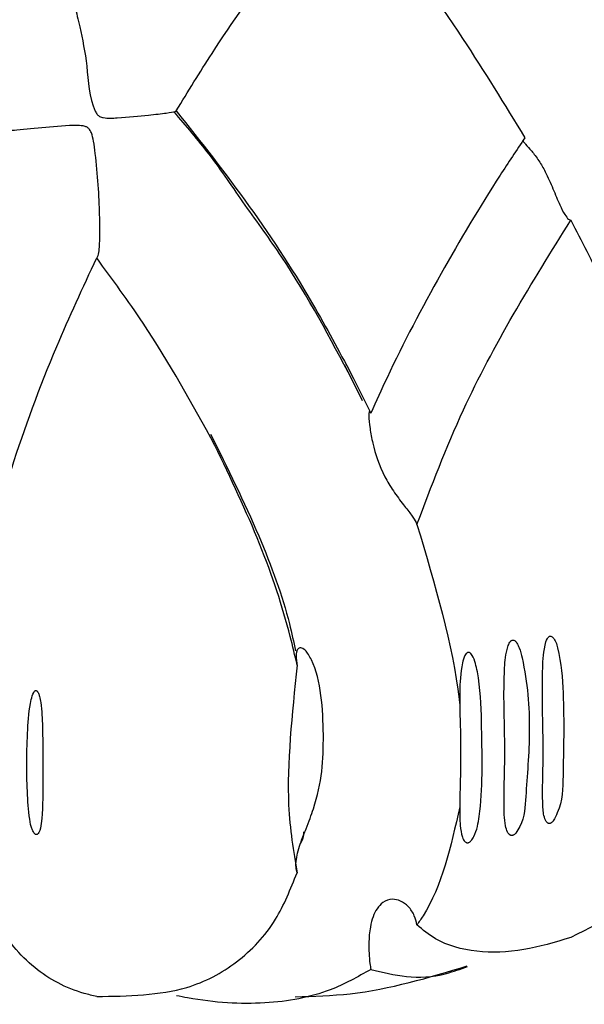
# Model space of a CAD drawing. Units: millimetres. Extents: x 27 to 1850, y 78 to 1983.
# Drawn here: x 738 to 749, y 989 to 1008 of the extents above; entities that cross this region are included whole.
import ezdxf

# ---------------------------------------------------------------- set-up
doc = ezdxf.new("R2010")
doc.units = ezdxf.units.MM

msp = doc.modelspace()

# ---------------------------------------------------------------- linework, layer by layer
at = {"color": 7, "linetype": 'Continuous', "lineweight": 25}
for p, q in [((744.746, 1000.894), (744.408, 1001.587)), ((744.577, 1001.329), (744.91, 1000.658))]:
    msp.add_line(p, q, dxfattribs=at)
for points, knots in [([(741.132, 1006.526), (741.361, 1006.9), (742.351, 1008.52), (743.485, 1009.969), (744.358, 1011.084)], [0, 0, 0, 0, 0.231128, 1, 1, 1, 1]), ([(744.358, 1011.084), (744.605, 1010.777), (745.421, 1009.765), (746.637, 1008.069), (747.507, 1006.648), (747.901, 1006.003)], [0, 0, 0, 0, 0.191596, 0.633033, 1, 1, 1, 1]), ([(739.053, 1008.807), (739.068, 1008.787), (739.102, 1008.744), (739.175, 1008.524), (739.275, 1008.076), (739.424, 1007.381), (739.43, 1006.762), (739.591, 1006.455), (739.648, 1006.411), (739.78, 1006.376), (740.121, 1006.398), (740.568, 1006.438), (740.945, 1006.482), (741.132, 1006.511), (741.132, 1006.521), (741.132, 1006.526)], [0, 0, 0, 0, 0.052762, 0.117859, 0.209898, 0.36129, 0.527139, 0.541237, 0.55189, 0.566265, 0.618091, 0.74764, 0.845371, 0.928447, 1, 1, 1, 1]), ([(741.132, 1006.526), (741.615, 1005.914), (742.592, 1004.675), (743.736, 1002.91), (744.336, 1001.782), (744.577, 1001.329)], [0, 0, 0, 0, 0.368421, 0.746522, 1, 1, 1, 1]), ([(742.468, 1004.695), (742.241, 1005.03), (741.816, 1005.657), (741.322, 1006.235), (741.091, 1006.504)], [0, 0, 0, 0, 0.533236, 1, 1, 1, 1]), ([(739.587, 1003.67), (739.597, 1003.681), (739.618, 1003.706), (739.642, 1003.869), (739.652, 1004.144), (739.641, 1004.749), (739.604, 1005.37), (739.532, 1005.913), (739.499, 1006.07), (739.456, 1006.159), (739.413, 1006.202), (739.333, 1006.237), (739.053, 1006.249), (738.589, 1006.198), (738.061, 1006.151), (737.686, 1006.12), (737.54, 1006.117), (737.504, 1006.121), (737.499, 1006.122)], [0, 0, 0, 0, 0.043217, 0.091098, 0.169416, 0.240008, 0.4645, 0.507966, 0.538221, 0.550705, 0.560667, 0.570618, 0.597342, 0.70912, 0.820969, 0.904262, 0.987968, 1, 1, 1, 1]), ([(747.901, 1006.003), (747.74, 1005.761), (747.172, 1004.909), (746.249, 1003.358), (745.424, 1001.796), (745.013, 1000.887), (744.91, 1000.658)], [0, 0, 0, 0, 0.143007, 0.504283, 0.874866, 1, 1, 1, 1]), ([(747.867, 1005.952), (747.868, 1005.944), (747.871, 1005.927), (747.929, 1005.863), (748.028, 1005.755), (748.173, 1005.567), (748.319, 1005.312), (748.452, 1005.008), (748.569, 1004.716), (748.668, 1004.515), (748.742, 1004.42), (748.781, 1004.407), (748.795, 1004.402)], [0, 0, 0, 0, 0.053777, 0.112125, 0.225811, 0.337138, 0.44036, 0.591, 0.74611, 0.858135, 0.946422, 1, 1, 1, 1]), ([(744.547, 1001.306), (744.122, 1002.108), (743.511, 1003.263), (742.712, 1004.361), (742.468, 1004.695)], [0, 0, 0, 0, 0.695252, 1, 1, 1, 1]), ([(745.807, 998.499), (746.087, 999.241), (746.602, 1000.604), (747.667, 1002.597), (748.416, 1003.795), (748.795, 1004.402)], [0, 0, 0, 0, 0.371022, 0.681373, 1, 1, 1, 1]), ([(748.795, 1004.402), (749.002, 1004), (749.661, 1002.716), (750.59, 1000.525), (751.335, 998.064), (751.671, 995.876), (751.623, 994.128), (751.246, 992.727), (750.453, 991.319), (749.451, 990.813), (748.795, 990.481)], [0, 0, 0, 0, 0.061639, 0.196703, 0.336739, 0.455824, 0.579329, 0.685071, 0.793686, 1, 1, 1, 1]), ([(739.588, 989.335), (739.506, 989.354), (739.059, 989.459), (738.336, 989.844), (737.598, 990.726), (737.118, 991.97), (736.906, 993.509), (736.966, 995.333), (737.296, 997.37), (737.904, 999.598), (738.683, 1001.723), (739.32, 1003.095), (739.587, 1003.67)], [0, 0, 0, 0, 0.024695, 0.134595, 0.247733, 0.356698, 0.468777, 0.578671, 0.691668, 0.802882, 0.917463, 1, 1, 1, 1]), ([(741.883, 1000.032), (741.444, 1000.832), (740.762, 1002.072), (739.895, 1003.251), (739.587, 1003.67)], [0, 0, 0, 0, 0.645178, 1, 1, 1, 1]), ([(744.91, 1000.658), (744.905, 1000.668), (744.891, 1000.697), (744.875, 1000.69), (744.868, 1000.591), (744.888, 1000.372), (744.963, 999.978), (745.101, 999.555), (745.342, 999.145), (745.539, 998.886), (745.704, 998.679), (745.781, 998.56), (745.802, 998.51), (745.807, 998.499)], [0, 0, 0, 0, 0.0288501, 0.0795377, 0.1486724, 0.2713534, 0.3865697, 0.6195344, 0.7168797, 0.8150928, 0.9012052, 0.9778737, 1, 1, 1, 1]), ([(741.8, 1000.252), (742.128, 999.59), (742.751, 998.331), (743.263, 996.914), (743.412, 996.216), (743.449, 996.042)], [0, 0, 0, 0, 0.453639, 0.863584, 1, 1, 1, 1]), ([(743.48, 995.769), (743.437, 995.953), (743.258, 996.711), (742.795, 998.129), (742.19, 999.391), (741.883, 1000.032)], [0, 0, 0, 0, 0.136647, 0.561757, 1, 1, 1, 1]), ([(745.807, 998.499), (746.156, 997.326), (746.518, 996.114), (746.632, 995.036), (746.636, 995.001)], [0, 0, 0, 0, 0.967542, 1, 1, 1, 1]), ([(747.726, 992.508), (747.753, 992.551), (747.898, 992.786), (747.923, 993.403), (748.026, 994.474), (747.952, 995.494), (747.807, 996.073), (747.757, 996.183), (747.721, 996.232), (747.694, 996.25), (747.675, 996.255), (747.66, 996.254), (747.644, 996.248), (747.627, 996.235), (747.595, 996.194), (747.529, 996.014), (747.473, 995.308), (747.533, 994.265), (747.491, 993.275), (747.5, 992.738), (747.552, 992.544), (747.589, 992.484), (747.621, 992.465), (747.637, 992.461), (747.653, 992.461), (747.667, 992.464), (747.683, 992.471), (747.705, 992.485), (747.717, 992.499), (747.726, 992.508)], [0, 0, 0, 0, 0.0190884, 0.1041328, 0.2748573, 0.4451283, 0.4687652, 0.4805952, 0.4865239, 0.4895006, 0.4908831, 0.492279, 0.4934933, 0.4951219, 0.4980799, 0.5077052, 0.5523547, 0.7296883, 0.8854154, 0.9530352, 0.9747427, 0.9856375, 0.9881839, 0.9902279, 0.9915066, 0.9927938, 0.9939501, 0.9959266, 1, 1, 1, 1]), ([(748.454, 992.745), (748.482, 992.796), (748.637, 993.087), (748.642, 993.845), (748.677, 994.929), (748.603, 995.878), (748.496, 996.257), (748.431, 996.321), (748.414, 996.33), (748.397, 996.332), (748.384, 996.33), (748.371, 996.323), (748.354, 996.308), (748.317, 996.251), (748.258, 996.019), (748.225, 995.143), (748.28, 994.073), (748.231, 993.167), (748.27, 992.811), (748.324, 992.716), (748.352, 992.698), (748.367, 992.693), (748.381, 992.693), (748.393, 992.696), (748.407, 992.702), (748.426, 992.714), (748.441, 992.73), (748.451, 992.741), (748.454, 992.745)], [0, 0, 0, 0, 0.023326, 0.132146, 0.348848, 0.457098, 0.48428, 0.486564, 0.48941, 0.490591, 0.49178, 0.492851, 0.494555, 0.497912, 0.512718, 0.571273, 0.804709, 0.930577, 0.973954, 0.984825, 0.987393, 0.989417, 0.99063, 0.991853, 0.992927, 0.994673, 0.998153, 1, 1, 1, 1]), ([(743.479, 991.735), (743.47, 991.768), (743.452, 991.838), (743.459, 991.991), (743.496, 992.165), (743.564, 992.373), (743.682, 992.663), (743.956, 993.39), (744.022, 994.346), (743.939, 995.577), (743.655, 996.054), (743.553, 996.114), (743.486, 996.09), (743.454, 996.001), (743.458, 995.883), (743.474, 995.8), (743.48, 995.769)], [0, 0, 0, 0, 0.022593, 0.048444, 0.073022, 0.098592, 0.138136, 0.209571, 0.51235, 0.812969, 0.868964, 0.903605, 0.931675, 0.959892, 0.984866, 1, 1, 1, 1]), ([(746.636, 993.018), (746.637, 992.894), (746.638, 992.688), (746.673, 992.465), (746.714, 992.355), (746.76, 992.324), (746.777, 992.32), (746.791, 992.319), (746.805, 992.322), (746.819, 992.328), (746.837, 992.339), (746.876, 992.376), (746.968, 992.542), (747.09, 993.216), (747.067, 994.214), (747.048, 995.302), (746.951, 995.787), (746.891, 995.957), (746.837, 996.006), (746.82, 996.014), (746.805, 996.016), (746.792, 996.013), (746.777, 996.006), (746.757, 995.988), (746.716, 995.922), (746.651, 995.663), (746.638, 995.343), (746.637, 995.082), (746.636, 995.001)], [0, 0, 0, 0, 0.075899, 0.126096, 0.151313, 0.155859, 0.157904, 0.159972, 0.161467, 0.162957, 0.165556, 0.169373, 0.186994, 0.267884, 0.589845, 0.75028, 0.803481, 0.830217, 0.834202, 0.836503, 0.838218, 0.839948, 0.841423, 0.843913, 0.850122, 0.872351, 0.960637, 1, 1, 1, 1]), ([(743.48, 995.769), (743.38, 994.808), (743.218, 993.262), (743.407, 992.154), (743.479, 991.735)], [0, 0, 0, 0, 0.621931, 1, 1, 1, 1]), ([(738.379, 992.499), (738.382, 992.496), (738.387, 992.49), (738.396, 992.484), (738.405, 992.48), (738.412, 992.478), (738.42, 992.478), (738.43, 992.481), (738.448, 992.492), (738.49, 992.56), (738.542, 992.875), (738.537, 993.47), (738.542, 994.189), (738.532, 994.724), (738.508, 995), (738.483, 995.141), (738.461, 995.211), (738.444, 995.246), (738.431, 995.262), (738.422, 995.27), (738.414, 995.273), (738.405, 995.274), (738.396, 995.272), (738.38, 995.261), (738.342, 995.206), (738.276, 994.953), (738.228, 994.282), (738.22, 993.502), (738.269, 992.882), (738.309, 992.613), (738.366, 992.521), (738.379, 992.499)], [0, 0, 0, 0, 0.001723, 0.003458, 0.004357, 0.005265, 0.006065, 0.007232, 0.009457, 0.017303, 0.055099, 0.205335, 0.355232, 0.430152, 0.467616, 0.486354, 0.49573, 0.500426, 0.502781, 0.503834, 0.504899, 0.505812, 0.506819, 0.508542, 0.513849, 0.537944, 0.63357, 0.842886, 0.945296, 0.986872, 1, 1, 1, 1]), ([(746.636, 995.001), (746.636, 994.996), (746.636, 994.939), (746.65, 994.603), (746.656, 994.137), (746.65, 993.652), (746.645, 993.41), (746.64, 993.25), (746.638, 993.144), (746.636, 993.074), (746.636, 993.036), (746.636, 993.019), (746.636, 993.018)], [0, 0, 0, 0, 0.0116164, 0.1215502, 0.5602886, 0.7288752, 0.8375731, 0.9072621, 0.9517742, 0.9801157, 0.9981148, 1, 1, 1, 1]), ([(746.636, 993.018), (746.464, 992.244), (746.273, 991.392), (745.846, 990.784), (745.806, 990.727)], [0, 0, 0, 0, 0.906493, 1, 1, 1, 1]), ([(743.605, 992.531), (743.602, 992.489), (743.597, 992.394), (743.563, 992.338), (743.545, 992.307)], [0, 0, 0, 0, 0.449373, 1, 1, 1, 1]), ([(739.588, 989.335), (740.2, 989.346), (741.233, 989.366), (742.347, 989.972), (743.071, 990.726), (743.352, 991.421), (743.479, 991.735)], [0, 0, 0, 0, 0.334717, 0.565923, 0.804198, 1, 1, 1, 1]), ([(745.806, 990.727), (745.791, 990.786), (745.757, 990.924), (745.643, 991.092), (745.487, 991.203), (745.303, 991.238), (745.092, 991.152), (744.965, 990.948), (744.892, 990.672), (744.869, 990.434), (744.874, 990.181), (744.888, 990.003), (744.904, 989.899), (744.91, 989.862)], [0, 0, 0, 0, 0.0589044, 0.1359048, 0.2125787, 0.2910627, 0.4091745, 0.6055566, 0.7102371, 0.843687, 0.9045247, 0.9659895, 1, 1, 1, 1]), ([(748.795, 990.481), (748.485, 990.389), (747.833, 990.195), (746.946, 990.177), (746.241, 990.362), (745.921, 990.63), (745.806, 990.727)], [0, 0, 0, 0, 0.256838, 0.542272, 0.834634, 1, 1, 1, 1]), ([(743.441, 989.33), (743.799, 989.34), (744.937, 989.373), (746.033, 989.703), (746.784, 989.929)], [0, 0, 0, 0, 0.313842, 1, 1, 1, 1]), ([(744.91, 989.862), (745.366, 989.749), (745.929, 989.61), (746.649, 989.867), (746.787, 989.916)], [0, 0, 0, 0, 0.808148, 1, 1, 1, 1]), ([(744.91, 989.862), (744.654, 989.717), (744.051, 989.376), (742.867, 989.156), (741.813, 989.217), (741.208, 989.336), (741.135, 989.35)], [0, 0, 0, 0, 0.253019, 0.597319, 0.951411, 1, 1, 1, 1])]:
    msp.add_open_spline(points, degree=3, knots=knots, dxfattribs=at)

doc.saveas('drawing.dxf')
